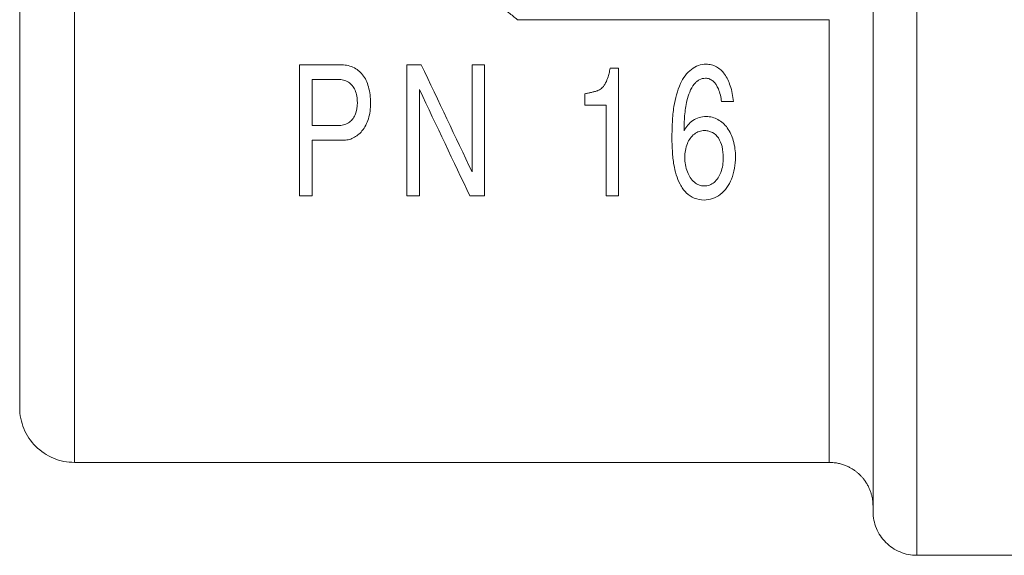
# Model space of a CAD drawing. Units: millimetres. Extents: x 5 to 589, y 5 to 415.
# Drawn here: x 120 to 165, y 280 to 305 of the extents above; entities that cross this region are included whole.
import ezdxf

# ---------------------------------------------------------------- set-up
doc = ezdxf.new("R2010")
doc.units = ezdxf.units.MM

msp = doc.modelspace()

# ---------------------------------------------------------------- linework, layer by layer
at = {"color": 7, "linetype": 'Continuous', "lineweight": 15}
for p, q in [((132.782, 302.507), (134.635, 302.507)), ((137.692, 302.507), (138.346, 302.507)), ((140.667, 302.507), (141.239, 302.507)), ((146.983, 302.342), (147.366, 302.342)), ((133.357, 301.831), (134.548, 301.831)), ((146.79, 300.662), (145.823, 300.662)), ((152.614, 300.819), (152.071, 300.819)), ((134.548, 299.726), (133.357, 299.726)), ((134.765, 299.051), (133.357, 299.051)), ((133.357, 296.507), (132.782, 296.507)), ((138.264, 296.507), (137.692, 296.507)), ((141.239, 296.507), (140.567, 296.507)), ((147.366, 296.507), (146.79, 296.507)), ((156.994, 284.317), (122.494, 284.317)), ((170.044, 280.067), (160.994, 280.067))]:
    msp.add_line(p, q, dxfattribs=at)
at = {"color": 7, "linetype": 'Continuous', "lineweight": 0}
for points, knots in [([(122.494, 284.317), (122.494, 284.317), (122.494, 284.399), (122.494, 284.728), (122.494, 284.974), (122.494, 285.623), (122.494, 286.026), (122.494, 286.98), (122.494, 287.531), (122.494, 288.767), (122.494, 289.451), (122.494, 290.938), (122.494, 291.74), (122.494, 293.442), (122.494, 294.342), (122.494, 296.217), (122.494, 297.193), (122.494, 299.196), (122.494, 300.224), (122.494, 302.306), (122.494, 303.361), (122.494, 305.472), (122.494, 306.527), (122.494, 308.615), (122.494, 309.646), (122.494, 311.659), (122.494, 312.641), (122.494, 314.53), (122.494, 315.438), (122.494, 317.159), (122.494, 317.971), (122.494, 319.48), (122.494, 320.176), (122.494, 320.807)], [0, 0, 0, 0, 0.0625, 0.0625, 0.125, 0.125, 0.1875, 0.1875, 0.25, 0.25, 0.3125, 0.3125, 0.375, 0.375, 0.4375, 0.4375, 0.5, 0.5, 0.5625, 0.5625, 0.625, 0.625, 0.6875, 0.6875, 0.75, 0.75, 0.8125, 0.8125, 0.875, 0.875, 0.9375, 0.9375, 1, 1, 1, 1]), ([(160.994, 280.067), (160.994, 280.067), (160.994, 280.362), (160.994, 281.522), (160.994, 282.387), (160.994, 284.624), (160.994, 285.997), (160.994, 289.152), (160.994, 290.934), (160.994, 294.781), (160.994, 296.845), (160.994, 301.109), (160.994, 303.308), (160.994, 307.684), (160.994, 309.861), (160.994, 314.037), (160.994, 316.036), (160.994, 317.874)], [0, 0, 0, 0, 0.125, 0.125, 0.25, 0.25, 0.375, 0.375, 0.5, 0.5, 0.625, 0.625, 0.75, 0.75, 0.875, 0.875, 1, 1, 1, 1]), ([(142.744, 304.567), (142.611, 304.673), (142.355, 304.878), (141.984, 305.176), (141.639, 305.453), (141.319, 305.709), (141.025, 305.945), (140.757, 306.16), (140.514, 306.355), (140.361, 306.477), (140.289, 306.535)], [0, 0, 0, 0, 0.161583, 0.312714, 0.453393, 0.583619, 0.703393, 0.812714, 0.911583, 1, 1, 1, 1]), ([(156.994, 304.567), (156.994, 303.241), (156.994, 301.916), (156.994, 299.316), (156.994, 298.042), (156.994, 295.593), (156.994, 294.418), (156.994, 292.214), (156.994, 291.185), (156.994, 289.311), (156.994, 288.466), (156.994, 286.993), (156.994, 286.365), (156.994, 285.351), (156.994, 284.964), (156.994, 284.447), (156.994, 284.317), (156.994, 284.317)], [0, 0, 0, 0, 0.125, 0.125, 0.25, 0.25, 0.375, 0.375, 0.5, 0.5, 0.625, 0.625, 0.75, 0.75, 0.875, 0.875, 1, 1, 1, 1])]:
    msp.add_open_spline(points, degree=3, knots=knots, dxfattribs=at)
at = {"color": 7, "linetype": 'Continuous', "lineweight": 15}
for points, knots in [([(119.994, 286.817), (119.994, 286.817), (119.994, 287.108), (119.994, 288.246), (119.994, 289.093), (119.994, 291.259), (119.994, 292.578), (119.994, 295.561), (119.994, 297.225), (119.994, 300.737), (119.994, 302.585), (119.994, 306.285), (119.994, 308.137), (119.994, 311.666), (119.994, 313.342), (119.994, 316.358), (119.994, 317.697), (119.994, 318.802)], [0, 0, 0, 0, 0.125, 0.125, 0.25, 0.25, 0.375, 0.375, 0.5, 0.5, 0.625, 0.625, 0.75, 0.75, 0.875, 0.875, 1, 1, 1, 1]), ([(158.994, 307.911), (158.994, 306.317), (158.994, 304.696), (158.994, 301.478), (158.994, 299.881), (158.994, 296.782), (158.994, 295.281), (158.994, 292.444), (158.994, 291.109), (158.994, 288.665), (158.994, 287.557), (158.994, 285.618), (158.994, 284.787), (158.994, 283.443), (158.994, 282.929), (158.994, 282.241), (158.994, 282.067), (158.994, 282.067)], [0, 0, 0, 0, 0.125, 0.125, 0.25, 0.25, 0.375, 0.375, 0.5, 0.5, 0.625, 0.625, 0.75, 0.75, 0.875, 0.875, 1, 1, 1, 1]), ([(135.226, 302.39), (135.134, 302.432), (135.036, 302.461), (134.837, 302.499), (134.736, 302.507), (134.635, 302.507)], [0, 0, 0, 0, 0.5, 0.5, 1, 1, 1, 1]), ([(151.372, 302.531), (151.249, 302.531), (151.127, 302.51), (150.899, 302.429), (150.791, 302.368), (150.694, 302.294)], [0, 0, 0, 0, 0.5, 0.5, 1, 1, 1, 1]), ([(151.833, 302.414), (151.763, 302.453), (151.688, 302.483), (151.532, 302.522), (151.452, 302.531), (151.372, 302.531)], [0, 0, 0, 0, 0.5, 0.5, 1, 1, 1, 1]), ([(135.666, 302.049), (135.608, 302.122), (135.541, 302.189), (135.393, 302.304), (135.312, 302.352), (135.226, 302.39)], [0, 0, 0, 0, 0.5, 0.5, 1, 1, 1, 1]), ([(146.884, 301.952), (146.895, 301.988), (146.905, 302.024), (146.915, 302.061), (146.925, 302.097), (146.934, 302.134), (146.943, 302.17), (146.948, 302.188), (146.952, 302.207), (146.957, 302.225), (146.966, 302.264), (146.975, 302.303), (146.983, 302.342)], [0, 0, 0, 0, 0.0002276147, 0.0002276147, 0.0002276147, 0.0004552143, 0.0004552143, 0.0004552143, 0.0005690016, 0.0005690016, 0.0005690016, 0.000809863, 0.000809863, 0.000809863, 0.000809863]), ([(150.2, 301.651), (150.256, 301.775), (150.324, 301.894), (150.488, 302.112), (150.584, 302.211), (150.694, 302.294)], [0, 0, 0, 0, 0.5, 0.5, 1, 1, 1, 1]), ([(134.548, 301.831), (134.63, 301.831), (134.712, 301.823), (134.87, 301.782), (134.946, 301.75), (135.015, 301.707)], [0, 0, 0, 0, 0.5, 0.5, 1, 1, 1, 1]), ([(135.015, 301.707), (135.084, 301.665), (135.145, 301.611), (135.247, 301.487), (135.288, 301.419), (135.319, 301.345)], [0, 0, 0, 0, 0.5, 0.5, 1, 1, 1, 1]), ([(146.655, 301.494), (146.669, 301.509), (146.683, 301.526), (146.695, 301.543), (146.708, 301.56), (146.719, 301.578), (146.73, 301.596), (146.745, 301.62), (146.759, 301.645), (146.772, 301.671)], [0, 0, 0, 0, 0.0001280346, 0.0001280346, 0.0001280346, 0.00025586, 0.00025586, 0.00025586, 0.0004287322, 0.0004287322, 0.0004287322, 0.0004287322]), ([(150.826, 301.623), (150.737, 301.513), (150.669, 301.388), (150.559, 301.129), (150.517, 300.995), (150.483, 300.859)], [0, 0, 0, 0, 0.5, 0.5, 1, 1, 1, 1]), ([(151.336, 301.888), (151.236, 301.888), (151.137, 301.863), (151.006, 301.791), (150.966, 301.762), (150.892, 301.697), (150.858, 301.661), (150.826, 301.623)], [0, 0, 0, 0, 0.5, 0.5, 0.75, 0.75, 1, 1, 1, 1]), ([(151.336, 301.888), (151.397, 301.888), (151.459, 301.877), (151.573, 301.834), (151.626, 301.802), (151.673, 301.763)], [0, 0, 0, 0, 0.5, 0.5, 1, 1, 1, 1]), ([(135.319, 301.345), (135.359, 301.256), (135.385, 301.162), (135.418, 300.972), (135.425, 300.875), (135.425, 300.779)], [0, 0, 0, 0, 0.5, 0.5, 1, 1, 1, 1]), ([(145.823, 301.18), (145.875, 301.191), (145.926, 301.201), (145.978, 301.212), (146.027, 301.222), (146.075, 301.232), (146.124, 301.243), (146.172, 301.253), (146.221, 301.264), (146.269, 301.277)], [0, 0, 0, 0, 0.000317057, 0.000317057, 0.000317057, 0.000615171, 0.000615171, 0.000615171, 0.0009134392, 0.0009134392, 0.0009134392, 0.0009134392]), ([(146.495, 301.365), (146.48, 301.357), (146.448, 301.34), (146.394, 301.318), (146.334, 301.296), (146.291, 301.284), (146.269, 301.277)], [0, 0, 0, 0, 0.211942, 0.44862, 0.711056, 1, 1, 1, 1]), ([(152.071, 300.819), (152.058, 300.918), (152.041, 301.017), (151.994, 301.213), (151.964, 301.309), (151.924, 301.401)], [0, 0, 0, 0, 0.5, 0.5, 1, 1, 1, 1]), ([(150.483, 300.859), (150.433, 300.632), (150.403, 300.402), (150.366, 299.943), (150.359, 299.713), (150.359, 299.485)], [0, 0, 0, 0, 0.5, 0.5, 1, 1, 1, 1]), ([(135.319, 300.208), (135.287, 300.135), (135.246, 300.067), (135.144, 299.944), (135.083, 299.893), (135.015, 299.85)], [0, 0, 0, 0, 0.5, 0.5, 1, 1, 1, 1]), ([(149.805, 299.167), (149.805, 299.404), (149.81, 299.642), (149.837, 300.12), (149.859, 300.359), (149.895, 300.598)], [0, 0, 0, 0, 0.5, 0.5, 1, 1, 1, 1]), ([(135.015, 299.85), (134.946, 299.807), (134.87, 299.775), (134.711, 299.734), (134.63, 299.726), (134.548, 299.726)], [0, 0, 0, 0, 0.5, 0.5, 1, 1, 1, 1]), ([(135.636, 299.477), (135.703, 299.558), (135.762, 299.646), (135.861, 299.833), (135.901, 299.93), (135.931, 300.031)], [0, 0, 0, 0, 0.5, 0.5, 1, 1, 1, 1]), ([(150.359, 299.485), (150.409, 299.576), (150.466, 299.663), (150.6, 299.823), (150.678, 299.897), (150.851, 300.016), (150.949, 300.063), (151.152, 300.122), (151.259, 300.136), (151.366, 300.136)], [0, 0, 0, 0, 0.25, 0.25, 0.5, 0.5, 0.75, 0.75, 1, 1, 1, 1]), ([(151.366, 300.136), (151.46, 300.136), (151.554, 300.125), (151.737, 300.078), (151.823, 300.044), (151.905, 299.999)], [0, 0, 0, 0, 0.5, 0.5, 1, 1, 1, 1]), ([(151.905, 299.999), (151.991, 299.952), (152.07, 299.896), (152.214, 299.767), (152.277, 299.695), (152.333, 299.617)], [0, 0, 0, 0, 0.5, 0.5, 1, 1, 1, 1]), ([(150.829, 299.336), (150.896, 299.386), (150.972, 299.427), (151.13, 299.48), (151.215, 299.493), (151.3, 299.493)], [0, 0, 0, 0, 0.5, 0.5, 1, 1, 1, 1]), ([(151.655, 299.404), (151.602, 299.434), (151.544, 299.457), (151.423, 299.486), (151.362, 299.493), (151.3, 299.493)], [0, 0, 0, 0, 0.5, 0.5, 1, 1, 1, 1]), ([(135.235, 299.155), (135.163, 299.119), (135.086, 299.093), (134.927, 299.058), (134.846, 299.051), (134.765, 299.051)], [0, 0, 0, 0, 0.5, 0.5, 1, 1, 1, 1]), ([(149.892, 297.933), (149.857, 298.135), (149.836, 298.34), (149.81, 298.752), (149.805, 298.959), (149.805, 299.167)], [0, 0, 0, 0, 0.5, 0.5, 1, 1, 1, 1]), ([(152.707, 298.283), (152.707, 298.11), (152.694, 297.938), (152.635, 297.599), (152.588, 297.433), (152.523, 297.274)], [0, 0, 0, 0, 0.5, 0.5, 1, 1, 1, 1]), ([(150.829, 297.13), (150.755, 297.192), (150.692, 297.266), (150.587, 297.426), (150.545, 297.511), (150.51, 297.6)], [0, 0, 0, 0, 0.5, 0.5, 1, 1, 1, 1]), ([(151.282, 296.961), (151.198, 296.961), (151.115, 296.976), (150.962, 297.034), (150.892, 297.078), (150.829, 297.13)], [0, 0, 0, 0, 0.5, 0.5, 1, 1, 1, 1]), ([(151.728, 297.126), (151.666, 297.075), (151.596, 297.032), (151.446, 296.975), (151.364, 296.961), (151.282, 296.961)], [0, 0, 0, 0, 0.5, 0.5, 1, 1, 1, 1]), ([(152.523, 297.274), (152.468, 297.139), (152.4, 297.009), (152.228, 296.769), (152.127, 296.662), (152.008, 296.571)], [0, 0, 0, 0, 0.5, 0.5, 1, 1, 1, 1]), ([(152.008, 296.571), (151.904, 296.492), (151.788, 296.427), (151.541, 296.34), (151.407, 296.318), (151.273, 296.318)], [0, 0, 0, 0, 0.5, 0.5, 1, 1, 1, 1]), ([(122.494, 284.317), (122.166, 284.317), (121.839, 284.382), (121.235, 284.632), (120.957, 284.818), (120.495, 285.28), (120.309, 285.558), (120.059, 286.162), (119.994, 286.489), (119.994, 286.817)], [0, 0, 0, 0, 0.25, 0.25, 0.5, 0.5, 0.75, 0.75, 1, 1, 1, 1]), ([(156.994, 284.317), (157.068, 284.314), (157.211, 284.31), (157.416, 284.275), (157.602, 284.225), (157.768, 284.163), (157.915, 284.094), (158.049, 284.018), (158.17, 283.937), (158.277, 283.852), (158.372, 283.768), (158.459, 283.679), (158.55, 283.576), (158.641, 283.454), (158.73, 283.314), (158.805, 283.17), (158.857, 283.045), (158.893, 282.946), (158.916, 282.872), (158.936, 282.797), (158.955, 282.712), (158.974, 282.605), (158.99, 282.47), (158.992, 282.371), (158.994, 282.317)], [0, 0, 0, 0, 0.070867, 0.136891, 0.198065, 0.25439, 0.305868, 0.352498, 0.402052, 0.444626, 0.48335, 0.522865, 0.563214, 0.61482, 0.667729, 0.721012, 0.77038, 0.796598, 0.821362, 0.844673, 0.87067, 0.905204, 0.948315, 1, 1, 1, 1]), ([(160.994, 280.067), (160.732, 280.067), (160.47, 280.119), (159.986, 280.319), (159.765, 280.467), (159.394, 280.838), (159.246, 281.059), (159.046, 281.543), (158.994, 281.805), (158.994, 282.067)], [0, 0, 0, 0, 0.25, 0.25, 0.5, 0.5, 0.75, 0.75, 1, 1, 1, 1])]:
    msp.add_open_spline(points, degree=3, knots=knots, dxfattribs=at)
at = {"color": 7, "linetype": 'Continuous', "lineweight": 0}
msp.add_open_spline([(142.744, 304.567), (147.494, 304.567), (152.244, 304.567), (156.994, 304.567)], degree=3, dxfattribs=at)
at = {"color": 7, "linetype": 'Continuous', "lineweight": 15}
for points in [[(132.782, 296.507), (132.782, 298.418), (132.782, 300.447), (132.782, 302.507)], [(137.692, 296.507), (137.692, 298.418), (137.692, 300.447), (137.692, 302.507)], [(138.346, 302.507), (139.134, 300.841), (139.913, 299.194), (140.667, 297.6)], [(140.667, 297.6), (140.667, 299.184), (140.667, 300.835), (140.667, 302.507)], [(141.239, 302.507), (141.239, 300.447), (141.239, 298.418), (141.239, 296.507)], [(152.201, 302.081), (152.103, 302.216), (151.98, 302.333), (151.833, 302.414)], [(135.934, 301.502), (135.88, 301.699), (135.795, 301.888), (135.666, 302.049)], [(146.884, 301.952), (146.854, 301.855), (146.82, 301.76), (146.772, 301.671)], [(147.366, 302.342), (147.366, 300.339), (147.366, 298.367), (147.366, 296.507)], [(152.201, 302.081), (152.32, 301.919), (152.403, 301.735), (152.466, 301.546)], [(133.357, 299.726), (133.357, 300.42), (133.357, 301.124), (133.357, 301.831)], [(136.025, 300.755), (136.025, 301.006), (136.003, 301.258), (135.934, 301.502)], [(149.895, 300.598), (149.952, 300.958), (150.046, 301.315), (150.2, 301.651)], [(151.924, 301.401), (151.866, 301.538), (151.788, 301.668), (151.673, 301.763)], [(152.466, 301.546), (152.545, 301.31), (152.589, 301.065), (152.614, 300.819)], [(140.567, 296.507), (139.824, 298.076), (139.051, 299.709), (138.264, 301.369)], [(138.264, 301.369), (138.264, 299.702), (138.264, 298.065), (138.264, 296.507)], [(145.823, 300.662), (145.823, 300.834), (145.823, 301.007), (145.823, 301.18)], [(146.495, 301.365), (146.555, 301.399), (146.608, 301.444), (146.655, 301.494)], [(135.425, 300.779), (135.425, 300.583), (135.399, 300.387), (135.319, 300.208)], [(135.931, 300.031), (136.002, 300.264), (136.025, 300.51), (136.025, 300.755)], [(146.79, 296.507), (146.79, 297.844), (146.79, 299.239), (146.79, 300.662)], [(135.235, 299.155), (135.391, 299.231), (135.524, 299.346), (135.636, 299.477)], [(150.507, 298.898), (150.575, 299.067), (150.679, 299.225), (150.829, 299.336)], [(151.924, 299.155), (151.855, 299.257), (151.765, 299.345), (151.655, 299.404)], [(152.333, 299.617), (152.463, 299.442), (152.549, 299.241), (152.608, 299.034)], [(133.357, 299.051), (133.357, 298.185), (133.357, 297.335), (133.357, 296.507)], [(150.392, 298.267), (150.392, 298.481), (150.426, 298.696), (150.507, 298.898)], [(151.924, 299.155), (152.005, 299.035), (152.058, 298.9), (152.092, 298.761)], [(152.608, 299.034), (152.68, 298.789), (152.707, 298.535), (152.707, 298.283)], [(152.092, 298.761), (152.134, 298.594), (152.15, 298.422), (152.15, 298.251)], [(150.175, 297.041), (150.037, 297.322), (149.947, 297.624), (149.892, 297.933)], [(150.51, 297.6), (150.427, 297.812), (150.392, 298.039), (150.392, 298.267)], [(152.15, 298.251), (152.15, 298.022), (152.119, 297.793), (152.038, 297.58)], [(152.038, 297.58), (151.973, 297.407), (151.874, 297.245), (151.728, 297.126)], [(150.459, 296.643), (150.341, 296.759), (150.249, 296.896), (150.175, 297.041)], [(150.826, 296.402), (150.688, 296.459), (150.564, 296.542), (150.459, 296.643)], [(151.273, 296.318), (151.119, 296.318), (150.967, 296.345), (150.826, 296.402)]]:
    msp.add_open_spline(points, degree=3, dxfattribs=at)

doc.saveas('drawing.dxf')
